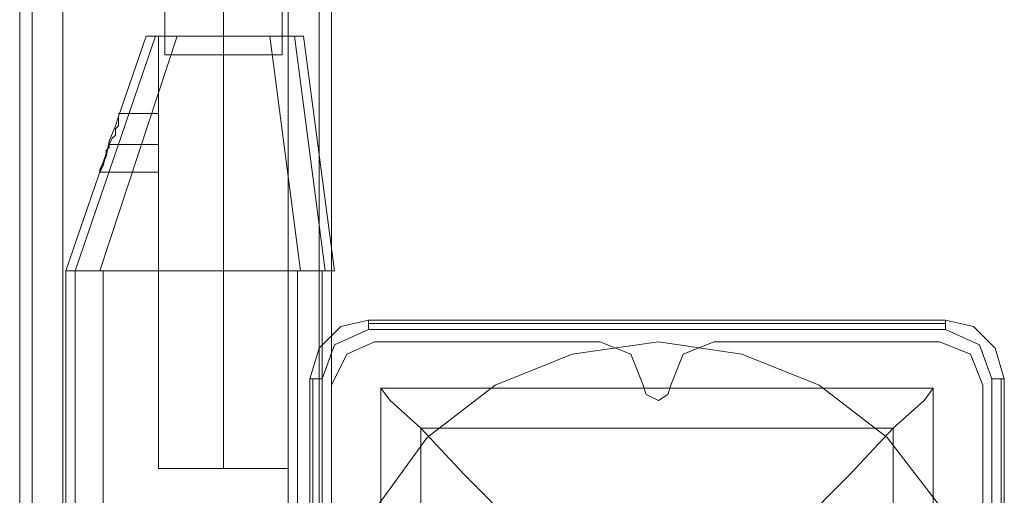
# Model space of a CAD drawing. Units: millimetres. Extents: x -3974 to 5068, y -5457 to 1946.
# Drawn here: x -89 to 48, y -2677 to -2611 of the extents above; entities that cross this region are included whole.
import ezdxf

# ---------------------------------------------------------------- set-up
doc = ezdxf.new("R2010")
doc.units = ezdxf.units.MM

# ---------------------------------------------------------------- blocks, each defined once
blk = doc.blocks.new('WMF0')
at = {"color": 30, "lineweight": 0}
for points in [[(2799.558, -1982.075), (2799.558, -2917.044)], [(2799.558, -1982.075), (2799.558, -2917.044)], [(2799.558, -1982.075), (2799.558, -2917.044)], [(2799.558, -1982.075), (2799.558, -2917.044)], [(2799.558, -1982.075), (2799.558, -2917.044)], [(2799.558, -1982.075), (2799.558, -2917.044)], [(2801.698, -1982.075), (2801.698, -2917.044)], [(2801.698, -1982.075), (2801.698, -2917.044)], [(2801.698, -1982.075), (2801.698, -2917.044)], [(2801.698, -1982.075), (2801.698, -2917.044)], [(2817.32, -1982.075), (2801.698, -1982.075), (2801.698, -2917.044), (2817.32, -2917.044)], [(2817.32, -1982.075), (2817.32, -2917.044), (2801.698, -2917.044)], [(2801.698, -1982.075), (2801.698, -2917.044)], [(2817.32, -1982.075), (2817.32, -2917.044)], [(2817.32, -1982.075), (2817.32, -2917.044)], [(2817.32, -1982.075), (2817.32, -2917.044)], [(2817.32, -1982.075), (2817.32, -2917.044)], [(2817.32, -1982.075), (2817.32, -2917.044)], [(2819.46, -1982.075), (2819.46, -2917.044)], [(2819.46, -1982.075), (2819.46, -2917.044)], [(2819.46, -1982.075), (2819.46, -2917.044)], [(2819.46, -1982.075), (2819.46, -2917.044)], [(2820.316, -1982.075), (2820.316, -2917.044)], [(2820.316, -1982.075), (2820.316, -2917.044)], [(2820.316, -1982.075), (2820.316, -2917.044)], [(2820.316, -1982.075), (2820.316, -2917.044)], [(2820.316, -1982.075), (2820.316, -2917.044)], [(2820.316, -1982.075), (2820.316, -2917.044)], [(2798.702, -2002.833), (2798.702, -2896.286)], [(2798.702, -2002.833), (2798.702, -2896.286)], [(2798.702, -2002.833), (2798.702, -2896.286)], [(2798.702, -2002.833), (2798.702, -2896.286)], [(2798.702, -2002.833), (2798.702, -2896.286)], [(2798.702, -2002.833), (2798.702, -2896.286)], [(2823.312, -2877.026), (2821.386, -2877.882), (2820.316, -2880.022)], [(2823.312, -2877.026), (2821.386, -2877.882), (2820.316, -2880.022)], [(2838.934, -2877.026), (2823.312, -2877.026)], [(2838.934, -2877.026), (2823.312, -2877.026)], [(2841.93, -2880.022), (2841.074, -2877.882), (2838.934, -2877.026)], [(2841.93, -2880.022), (2841.074, -2877.882), (2838.934, -2877.026)], [(2846.852, -2877.026), (2844.712, -2877.882), (2843.856, -2880.022)], [(2846.852, -2877.026), (2844.712, -2877.882), (2843.856, -2880.022)], [(2862.474, -2877.026), (2846.852, -2877.026)], [(2862.474, -2877.026), (2846.852, -2877.026)], [(2865.47, -2880.022), (2864.614, -2877.882), (2862.474, -2877.026)], [(2865.47, -2880.022), (2864.614, -2877.882), (2862.474, -2877.026)], [(2820.316, -2880.022), (2820.316, -2895.43)], [(2820.316, -2880.022), (2820.316, -2895.43)], [(2843.856, -2880.022), (2843.642, -2880.664), (2843, -2881.092), (2842.144, -2880.664), (2841.93, -2880.022)], [(2843.856, -2880.022), (2843.642, -2880.664), (2843, -2881.092), (2842.144, -2880.664), (2841.93, -2880.022)], [(2865.47, -2895.43), (2865.47, -2880.022)], [(2865.47, -2895.43), (2865.47, -2880.022)]]:
    blk.add_lwpolyline(points, dxfattribs=at)
blk.add_lwpolyline([(2819.46, -1982.075), (2819.46, -2917.044), (2819.46, -1982.075)], close=True, dxfattribs=at)
at = {"color": 53, "lineweight": 0}
for points in [[(2808.76, -2844.07), (2808.76, -2857.124)], [(2808.76, -2844.07), (2808.76, -2857.124)], [(2808.76, -2844.07), (2808.76, -2857.124)], [(2808.76, -2844.07), (2808.76, -2857.124)], [(2808.76, -2844.07), (2808.76, -2857.124)], [(2812.826, -2844.07), (2812.826, -2857.124)], [(2812.826, -2844.07), (2812.826, -2857.124)], [(2812.826, -2844.07), (2812.826, -2857.124)], [(2812.826, -2844.07), (2812.826, -2857.124)], [(2812.826, -2844.07), (2812.826, -2857.124)], [(2812.826, -2844.07), (2812.826, -2857.124)], [(2812.826, -2844.07), (2812.826, -2857.124)], [(2812.826, -2844.07), (2812.826, -2857.124)], [(2812.826, -2844.07), (2812.826, -2857.124)], [(2812.826, -2844.07), (2812.826, -2857.124)], [(2816.892, -2844.07), (2816.892, -2857.124)], [(2816.892, -2844.07), (2816.892, -2857.124)], [(2816.892, -2844.07), (2816.892, -2857.124)], [(2816.892, -2844.07), (2816.892, -2857.124)], [(2816.892, -2844.07), (2816.892, -2857.124)], [(2808.76, -2857.124), (2810.044, -2857.124), (2812.826, -2857.124), (2815.608, -2857.124), (2816.892, -2857.124)], [(2815.608, -2857.124), (2812.826, -2857.124), (2810.044, -2857.124), (2808.76, -2857.124)], [(2808.76, -2857.124), (2810.044, -2857.124), (2812.826, -2857.124), (2815.608, -2857.124), (2816.892, -2857.124)], [(2815.608, -2857.124), (2812.826, -2857.124), (2810.044, -2857.124), (2808.76, -2857.124)], [(2808.76, -2857.124), (2810.044, -2857.124), (2812.826, -2857.124), (2815.608, -2857.124), (2816.892, -2857.124)], [(2815.608, -2857.124), (2812.826, -2857.124), (2810.044, -2857.124), (2808.76, -2857.124)], [(2808.76, -2857.124), (2810.044, -2857.124), (2812.826, -2857.124), (2815.608, -2857.124), (2816.892, -2857.124)], [(2815.608, -2857.124), (2812.826, -2857.124), (2810.044, -2857.124), (2808.76, -2857.124)], [(2808.76, -2857.124), (2810.044, -2857.124), (2812.826, -2857.124), (2815.608, -2857.124), (2816.892, -2857.124)], [(2815.608, -2857.124), (2812.826, -2857.124), (2810.044, -2857.124), (2808.76, -2857.124)]]:
    blk.add_lwpolyline(points, dxfattribs=at)
at = {"color": 27, "lineweight": 0}
for points in [[(2808.118, -2855.84), (2802.554, -2872.104)], [(2802.554, -2872.104), (2808.118, -2855.84)], [(2808.118, -2855.84), (2802.554, -2872.104)], [(2802.554, -2872.104), (2808.118, -2855.84)], [(2808.118, -2855.84), (2802.554, -2872.104)], [(2802.554, -2872.104), (2808.118, -2855.84)], [(2808.118, -2855.84), (2802.554, -2872.104)], [(2802.554, -2872.104), (2808.118, -2855.84)], [(2808.118, -2855.84), (2802.554, -2872.104)], [(2802.554, -2872.104), (2808.118, -2855.84)], [(2809.616, -2855.84), (2804.266, -2872.104)], [(2804.266, -2872.104), (2809.616, -2855.84)], [(2809.616, -2855.84), (2804.266, -2872.104)], [(2804.266, -2872.104), (2809.616, -2855.84)], [(2809.616, -2855.84), (2804.266, -2872.104)], [(2804.266, -2872.104), (2809.616, -2855.84)], [(2809.616, -2855.84), (2804.266, -2872.104)], [(2804.266, -2872.104), (2809.616, -2855.84)], [(2809.616, -2855.84), (2804.266, -2872.104)], [(2804.266, -2872.104), (2809.616, -2855.84)], [(2807.476, -2855.84), (2808.118, -2855.84), (2809.616, -2855.84)], [(2809.616, -2855.84), (2808.118, -2855.84), (2807.476, -2855.84)], [(2807.476, -2855.84), (2808.118, -2855.84), (2809.616, -2855.84)], [(2809.616, -2855.84), (2808.118, -2855.84), (2807.476, -2855.84)], [(2807.476, -2855.84), (2808.118, -2855.84), (2809.616, -2855.84)], [(2809.616, -2855.84), (2808.118, -2855.84), (2807.476, -2855.84)], [(2807.476, -2855.84), (2808.118, -2855.84), (2809.616, -2855.84)], [(2809.616, -2855.84), (2808.118, -2855.84), (2807.476, -2855.84)], [(2807.476, -2855.84), (2808.118, -2855.84), (2809.616, -2855.84)], [(2809.616, -2855.84), (2808.118, -2855.84), (2807.476, -2855.84)], [(2808.332, -2855.84), (2808.332, -2885.8)], [(2808.332, -2855.84), (2808.332, -2885.8)], [(2808.332, -2855.84), (2808.332, -2885.8)], [(2808.332, -2855.84), (2808.332, -2885.8)], [(2808.332, -2855.84), (2808.332, -2885.8)], [(2809.616, -2855.84), (2816.036, -2855.84)], [(2816.036, -2855.84), (2809.616, -2855.84)], [(2809.616, -2855.84), (2816.036, -2855.84)], [(2816.036, -2855.84), (2809.616, -2855.84)], [(2809.616, -2855.84), (2816.036, -2855.84)], [(2816.036, -2855.84), (2809.616, -2855.84)], [(2809.616, -2855.84), (2816.036, -2855.84)], [(2816.036, -2855.84), (2809.616, -2855.84)], [(2809.616, -2855.84), (2816.036, -2855.84)], [(2816.036, -2855.84), (2809.616, -2855.84)], [(2812.826, -2855.84), (2812.826, -2885.8)], [(2812.826, -2855.84), (2812.826, -2885.8)], [(2812.826, -2855.84), (2812.826, -2885.8)], [(2812.826, -2855.84), (2812.826, -2885.8)], [(2812.826, -2855.84), (2812.826, -2885.8)], [(2812.826, -2855.84), (2812.826, -2885.8)], [(2812.826, -2855.84), (2812.826, -2885.8)], [(2812.826, -2855.84), (2812.826, -2885.8)], [(2812.826, -2855.84), (2812.826, -2885.8)], [(2812.826, -2855.84), (2812.826, -2885.8)], [(2818.176, -2872.104), (2816.036, -2855.84)], [(2816.036, -2855.84), (2818.176, -2872.104)], [(2818.39, -2855.84), (2817.748, -2855.84), (2816.036, -2855.84)], [(2816.036, -2855.84), (2817.748, -2855.84), (2818.39, -2855.84)], [(2818.176, -2872.104), (2816.036, -2855.84)], [(2816.036, -2855.84), (2818.176, -2872.104)], [(2818.39, -2855.84), (2817.748, -2855.84), (2816.036, -2855.84)], [(2816.036, -2855.84), (2817.748, -2855.84), (2818.39, -2855.84)], [(2818.176, -2872.104), (2816.036, -2855.84)], [(2816.036, -2855.84), (2818.176, -2872.104)], [(2818.39, -2855.84), (2817.748, -2855.84), (2816.036, -2855.84)], [(2816.036, -2855.84), (2817.748, -2855.84), (2818.39, -2855.84)], [(2818.176, -2872.104), (2816.036, -2855.84)], [(2816.036, -2855.84), (2818.176, -2872.104)], [(2818.39, -2855.84), (2817.748, -2855.84), (2816.036, -2855.84)], [(2816.036, -2855.84), (2817.748, -2855.84), (2818.39, -2855.84)], [(2818.176, -2872.104), (2816.036, -2855.84)], [(2816.036, -2855.84), (2818.176, -2872.104)], [(2818.39, -2855.84), (2817.748, -2855.84), (2816.036, -2855.84)], [(2816.036, -2855.84), (2817.748, -2855.84), (2818.39, -2855.84)], [(2817.32, -2855.84), (2817.32, -2885.8)], [(2817.32, -2855.84), (2817.32, -2885.8)], [(2817.32, -2855.84), (2817.32, -2885.8)], [(2817.32, -2855.84), (2817.32, -2885.8)], [(2817.32, -2855.84), (2817.32, -2885.8)], [(2819.888, -2872.104), (2817.748, -2855.84)], [(2817.748, -2855.84), (2819.888, -2872.104)], [(2819.888, -2872.104), (2817.748, -2855.84)], [(2817.748, -2855.84), (2819.888, -2872.104)], [(2819.888, -2872.104), (2817.748, -2855.84)], [(2817.748, -2855.84), (2819.888, -2872.104)], [(2819.888, -2872.104), (2817.748, -2855.84)], [(2817.748, -2855.84), (2819.888, -2872.104)], [(2819.888, -2872.104), (2817.748, -2855.84)], [(2817.748, -2855.84), (2819.888, -2872.104)], [(2805.55, -2861.404), (2805.336, -2862.046), (2804.908, -2863.116), (2804.694, -2864.186), (2804.266, -2865.042), (2804.266, -2865.256), (2804.48, -2864.828), (2804.694, -2863.972)], [(2804.694, -2863.972), (2804.48, -2864.828), (2804.266, -2865.256), (2804.266, -2865.042), (2804.694, -2864.186), (2804.908, -2863.116), (2805.336, -2862.046), (2805.55, -2861.404)], [(2805.55, -2861.404), (2805.336, -2862.046), (2804.908, -2863.116), (2804.694, -2864.186), (2804.266, -2865.042), (2804.266, -2865.256), (2804.48, -2864.828), (2804.694, -2863.972)], [(2804.694, -2863.972), (2804.48, -2864.828), (2804.266, -2865.256), (2804.266, -2865.042), (2804.694, -2864.186), (2804.908, -2863.116), (2805.336, -2862.046), (2805.55, -2861.404)], [(2805.55, -2861.404), (2805.336, -2862.046), (2804.908, -2863.116), (2804.694, -2864.186), (2804.266, -2865.042), (2804.266, -2865.256), (2804.48, -2864.828), (2804.694, -2863.972)], [(2804.694, -2863.972), (2804.48, -2864.828), (2804.266, -2865.256), (2804.266, -2865.042), (2804.694, -2864.186), (2804.908, -2863.116), (2805.336, -2862.046), (2805.55, -2861.404)], [(2805.55, -2861.404), (2805.336, -2862.046), (2804.908, -2863.116), (2804.694, -2864.186), (2804.266, -2865.042), (2804.266, -2865.256), (2804.48, -2864.828), (2804.694, -2863.972)], [(2804.694, -2863.972), (2804.48, -2864.828), (2804.266, -2865.256), (2804.266, -2865.042), (2804.694, -2864.186), (2804.908, -2863.116), (2805.336, -2862.046), (2805.55, -2861.404)], [(2805.55, -2861.404), (2805.336, -2862.046), (2804.908, -2863.116), (2804.694, -2864.186), (2804.266, -2865.042), (2804.266, -2865.256), (2804.48, -2864.828), (2804.694, -2863.972)], [(2804.694, -2863.972), (2804.48, -2864.828), (2804.266, -2865.256), (2804.266, -2865.042), (2804.694, -2864.186), (2804.908, -2863.116), (2805.336, -2862.046), (2805.55, -2861.404)], [(2804.694, -2863.972), (2804.694, -2863.758), (2804.908, -2863.544), (2804.908, -2863.33), (2805.122, -2862.902), (2805.336, -2862.688), (2805.336, -2862.26), (2805.55, -2862.046), (2805.55, -2861.832), (2805.55, -2861.618), (2805.55, -2861.404)], [(2805.55, -2861.404), (2805.55, -2861.618), (2805.55, -2861.832), (2805.55, -2862.046), (2805.336, -2862.26), (2805.336, -2862.688), (2805.122, -2862.902), (2804.908, -2863.33), (2804.908, -2863.544), (2804.694, -2863.758), (2804.694, -2863.972)], [(2804.694, -2863.972), (2804.694, -2863.758), (2804.908, -2863.544), (2804.908, -2863.33), (2805.122, -2862.902), (2805.336, -2862.688), (2805.336, -2862.26), (2805.55, -2862.046), (2805.55, -2861.832), (2805.55, -2861.618), (2805.55, -2861.404)], [(2805.55, -2861.404), (2805.55, -2861.618), (2805.55, -2861.832), (2805.55, -2862.046), (2805.336, -2862.26), (2805.336, -2862.688), (2805.122, -2862.902), (2804.908, -2863.33), (2804.908, -2863.544), (2804.694, -2863.758), (2804.694, -2863.972)], [(2804.694, -2863.972), (2804.694, -2863.758), (2804.908, -2863.544), (2804.908, -2863.33), (2805.122, -2862.902), (2805.336, -2862.688), (2805.336, -2862.26), (2805.55, -2862.046), (2805.55, -2861.832), (2805.55, -2861.618), (2805.55, -2861.404)], [(2805.55, -2861.404), (2805.55, -2861.618), (2805.55, -2861.832), (2805.55, -2862.046), (2805.336, -2862.26), (2805.336, -2862.688), (2805.122, -2862.902), (2804.908, -2863.33), (2804.908, -2863.544), (2804.694, -2863.758), (2804.694, -2863.972)], [(2804.694, -2863.972), (2804.694, -2863.758), (2804.908, -2863.544), (2804.908, -2863.33), (2805.122, -2862.902), (2805.336, -2862.688), (2805.336, -2862.26), (2805.55, -2862.046), (2805.55, -2861.832), (2805.55, -2861.618), (2805.55, -2861.404)], [(2805.55, -2861.404), (2805.55, -2861.618), (2805.55, -2861.832), (2805.55, -2862.046), (2805.336, -2862.26), (2805.336, -2862.688), (2805.122, -2862.902), (2804.908, -2863.33), (2804.908, -2863.544), (2804.694, -2863.758), (2804.694, -2863.972)], [(2804.694, -2863.972), (2804.694, -2863.758), (2804.908, -2863.544), (2804.908, -2863.33), (2805.122, -2862.902), (2805.336, -2862.688), (2805.336, -2862.26), (2805.55, -2862.046), (2805.55, -2861.832), (2805.55, -2861.618), (2805.55, -2861.404)], [(2805.55, -2861.404), (2805.55, -2861.618), (2805.55, -2861.832), (2805.55, -2862.046), (2805.336, -2862.26), (2805.336, -2862.688), (2805.122, -2862.902), (2804.908, -2863.33), (2804.908, -2863.544), (2804.694, -2863.758), (2804.694, -2863.972)], [(2808.332, -2861.19), (2805.55, -2861.19)], [(2808.332, -2861.19), (2805.55, -2861.19)], [(2808.332, -2861.19), (2805.55, -2861.19)], [(2808.332, -2861.19), (2805.55, -2861.19)], [(2808.332, -2861.19), (2805.55, -2861.19)], [(2808.332, -2861.19), (2805.55, -2861.19)], [(2808.332, -2861.19), (2805.55, -2861.19)], [(2808.332, -2861.19), (2805.55, -2861.19)], [(2808.332, -2861.19), (2805.55, -2861.19)], [(2808.332, -2861.19), (2805.55, -2861.19)], [(2808.332, -2865.256), (2808.332, -2864.614), (2808.332, -2863.33), (2808.332, -2861.832), (2808.332, -2861.19)], [(2808.332, -2865.256), (2808.332, -2864.614), (2808.332, -2863.33), (2808.332, -2861.832), (2808.332, -2861.19)], [(2808.332, -2865.256), (2808.332, -2864.614), (2808.332, -2863.33), (2808.332, -2861.832), (2808.332, -2861.19)], [(2808.332, -2865.256), (2808.332, -2864.614), (2808.332, -2863.33), (2808.332, -2861.832), (2808.332, -2861.19)], [(2808.332, -2865.256), (2808.332, -2864.614), (2808.332, -2863.33), (2808.332, -2861.832), (2808.332, -2861.19)], [(2808.332, -2865.256), (2808.332, -2864.614), (2808.332, -2863.33), (2808.332, -2861.832), (2808.332, -2861.19)], [(2808.332, -2865.256), (2808.332, -2864.614), (2808.332, -2863.33), (2808.332, -2861.832), (2808.332, -2861.19)], [(2808.332, -2865.256), (2808.332, -2864.614), (2808.332, -2863.33), (2808.332, -2861.832), (2808.332, -2861.19)], [(2808.332, -2865.256), (2808.332, -2864.614), (2808.332, -2863.33), (2808.332, -2861.832), (2808.332, -2861.19)], [(2808.332, -2865.256), (2808.332, -2864.614), (2808.332, -2863.33), (2808.332, -2861.832), (2808.332, -2861.19)], [(2808.332, -2861.832), (2808.332, -2863.33), (2808.332, -2864.614), (2808.332, -2865.256)], [(2808.332, -2861.832), (2808.332, -2863.33), (2808.332, -2864.614), (2808.332, -2865.256)], [(2808.332, -2861.832), (2808.332, -2863.33), (2808.332, -2864.614), (2808.332, -2865.256)], [(2808.332, -2861.832), (2808.332, -2863.33), (2808.332, -2864.614), (2808.332, -2865.256)], [(2808.332, -2861.832), (2808.332, -2863.33), (2808.332, -2864.614), (2808.332, -2865.256)], [(2808.332, -2861.832), (2808.332, -2863.33), (2808.332, -2864.614), (2808.332, -2865.256)], [(2808.332, -2861.832), (2808.332, -2863.33), (2808.332, -2864.614), (2808.332, -2865.256)], [(2808.332, -2861.832), (2808.332, -2863.33), (2808.332, -2864.614), (2808.332, -2865.256)], [(2808.332, -2861.832), (2808.332, -2863.33), (2808.332, -2864.614), (2808.332, -2865.256)], [(2808.332, -2861.832), (2808.332, -2863.33), (2808.332, -2864.614), (2808.332, -2865.256)], [(2808.332, -2863.33), (2804.908, -2863.33)], [(2808.332, -2863.33), (2804.908, -2863.33)], [(2808.332, -2863.33), (2804.908, -2863.33)], [(2808.332, -2863.33), (2804.908, -2863.33)], [(2808.332, -2863.33), (2804.908, -2863.33)], [(2808.332, -2863.33), (2804.908, -2863.33)], [(2808.332, -2863.33), (2804.908, -2863.33)], [(2808.332, -2863.33), (2804.908, -2863.33)], [(2808.332, -2863.33), (2804.908, -2863.33)], [(2808.332, -2863.33), (2804.908, -2863.33)], [(2808.332, -2863.33), (2804.908, -2863.33)], [(2808.332, -2863.33), (2804.908, -2863.33)], [(2808.332, -2863.33), (2804.908, -2863.33)], [(2808.332, -2863.33), (2804.908, -2863.33)], [(2808.332, -2863.33), (2804.908, -2863.33)], [(2808.332, -2863.33), (2804.908, -2863.33)], [(2808.332, -2863.33), (2804.908, -2863.33)], [(2808.332, -2863.33), (2804.908, -2863.33)], [(2808.332, -2863.33), (2804.908, -2863.33)], [(2808.332, -2863.33), (2804.908, -2863.33)], [(2801.912, -2872.104), (2804.694, -2863.972)], [(2804.694, -2863.972), (2801.912, -2872.104)], [(2801.912, -2872.104), (2804.694, -2863.972)], [(2804.694, -2863.972), (2801.912, -2872.104)], [(2801.912, -2872.104), (2804.694, -2863.972)], [(2804.694, -2863.972), (2801.912, -2872.104)], [(2801.912, -2872.104), (2804.694, -2863.972)], [(2804.694, -2863.972), (2801.912, -2872.104)], [(2801.912, -2872.104), (2804.694, -2863.972)], [(2804.694, -2863.972), (2801.912, -2872.104)], [(2808.332, -2865.256), (2804.266, -2865.256)], [(2808.332, -2865.256), (2804.266, -2865.256)], [(2808.332, -2865.256), (2804.266, -2865.256)], [(2808.332, -2865.256), (2804.266, -2865.256)], [(2808.332, -2865.256), (2804.266, -2865.256)], [(2808.332, -2865.256), (2804.266, -2865.256)], [(2808.332, -2865.256), (2804.266, -2865.256)], [(2808.332, -2865.256), (2804.266, -2865.256)], [(2808.332, -2865.256), (2804.266, -2865.256)], [(2808.332, -2865.256), (2804.266, -2865.256)], [(2802.126, -2872.104), (2801.912, -2872.104)], [(2802.126, -2872.104), (2801.912, -2872.104)], [(2801.912, -2872.104), (2802.126, -2872.104)], [(2801.912, -2872.104), (2801.912, -2899.496)], [(2801.912, -2872.104), (2801.912, -2899.496)], [(2801.912, -2872.104), (2802.126, -2872.104)], [(2802.126, -2872.104), (2801.912, -2872.104)], [(2802.126, -2872.104), (2801.912, -2872.104)], [(2801.912, -2872.104), (2802.126, -2872.104)], [(2801.912, -2872.104), (2801.912, -2899.496)], [(2801.912, -2872.104), (2801.912, -2899.496)], [(2801.912, -2872.104), (2802.126, -2872.104)], [(2802.126, -2872.104), (2801.912, -2872.104)], [(2802.126, -2872.104), (2801.912, -2872.104)], [(2801.912, -2872.104), (2802.126, -2872.104)], [(2801.912, -2872.104), (2801.912, -2899.496)], [(2801.912, -2872.104), (2801.912, -2899.496)], [(2801.912, -2872.104), (2802.126, -2872.104)], [(2802.126, -2872.104), (2801.912, -2872.104)], [(2802.126, -2872.104), (2801.912, -2872.104)], [(2801.912, -2872.104), (2802.126, -2872.104)], [(2801.912, -2872.104), (2801.912, -2899.496)], [(2801.912, -2872.104), (2801.912, -2899.496)], [(2801.912, -2872.104), (2802.126, -2872.104)], [(2802.126, -2872.104), (2801.912, -2872.104)], [(2802.126, -2872.104), (2801.912, -2872.104)], [(2801.912, -2872.104), (2802.126, -2872.104)], [(2801.912, -2872.104), (2801.912, -2899.496)], [(2801.912, -2872.104), (2801.912, -2899.496)], [(2801.912, -2872.104), (2802.126, -2872.104)], [(2804.48, -2872.104), (2802.126, -2872.104)], [(2804.266, -2872.104), (2802.982, -2872.104), (2802.126, -2872.104)], [(2802.126, -2872.104), (2804.48, -2872.104), (2804.266, -2872.104)], [(2802.126, -2872.104), (2802.982, -2872.104), (2804.266, -2872.104)], [(2804.48, -2872.104), (2802.126, -2872.104)], [(2804.266, -2872.104), (2802.982, -2872.104), (2802.126, -2872.104)], [(2802.126, -2872.104), (2804.48, -2872.104), (2804.266, -2872.104)], [(2802.126, -2872.104), (2802.982, -2872.104), (2804.266, -2872.104)], [(2804.48, -2872.104), (2802.126, -2872.104)], [(2804.266, -2872.104), (2802.982, -2872.104), (2802.126, -2872.104)], [(2802.126, -2872.104), (2804.48, -2872.104), (2804.266, -2872.104)], [(2802.126, -2872.104), (2802.982, -2872.104), (2804.266, -2872.104)], [(2804.48, -2872.104), (2802.126, -2872.104)], [(2804.266, -2872.104), (2802.982, -2872.104), (2802.126, -2872.104)], [(2802.126, -2872.104), (2804.48, -2872.104), (2804.266, -2872.104)], [(2802.126, -2872.104), (2802.982, -2872.104), (2804.266, -2872.104)], [(2804.48, -2872.104), (2802.126, -2872.104)], [(2804.266, -2872.104), (2802.982, -2872.104), (2802.126, -2872.104)], [(2802.126, -2872.104), (2804.48, -2872.104), (2804.266, -2872.104)], [(2802.126, -2872.104), (2802.982, -2872.104), (2804.266, -2872.104)], [(2817.962, -2872.104), (2804.48, -2872.104), (2804.266, -2872.104)], [(2817.962, -2872.104), (2804.48, -2872.104), (2804.266, -2872.104)], [(2817.962, -2872.104), (2804.48, -2872.104), (2804.266, -2872.104)], [(2817.962, -2872.104), (2804.48, -2872.104), (2804.266, -2872.104)], [(2817.962, -2872.104), (2804.48, -2872.104), (2804.266, -2872.104)], [(2804.48, -2872.104), (2804.48, -2899.496)], [(2804.48, -2872.104), (2804.48, -2899.496)], [(2804.48, -2872.104), (2817.962, -2872.104)], [(2804.48, -2872.104), (2804.48, -2899.496)], [(2804.48, -2872.104), (2804.48, -2899.496)], [(2804.48, -2872.104), (2817.962, -2872.104)], [(2804.48, -2872.104), (2804.48, -2899.496)], [(2804.48, -2872.104), (2804.48, -2899.496)], [(2804.48, -2872.104), (2817.962, -2872.104)], [(2804.48, -2872.104), (2804.48, -2899.496)], [(2804.48, -2872.104), (2804.48, -2899.496)], [(2804.48, -2872.104), (2817.962, -2872.104)], [(2804.48, -2872.104), (2804.48, -2899.496)], [(2804.48, -2872.104), (2804.48, -2899.496)], [(2804.48, -2872.104), (2817.962, -2872.104)], [(2817.962, -2872.104), (2817.962, -2899.496)], [(2817.962, -2872.104), (2817.962, -2899.496)], [(2817.962, -2872.104), (2819.674, -2872.104), (2820.316, -2872.104)], [(2820.316, -2872.104), (2819.674, -2872.104), (2817.962, -2872.104)], [(2818.176, -2872.104), (2817.962, -2872.104)], [(2817.962, -2872.104), (2818.176, -2872.104)], [(2817.962, -2872.104), (2817.962, -2899.496)], [(2817.962, -2872.104), (2817.962, -2899.496)], [(2817.962, -2872.104), (2819.674, -2872.104), (2820.316, -2872.104)], [(2820.316, -2872.104), (2819.674, -2872.104), (2817.962, -2872.104)], [(2818.176, -2872.104), (2817.962, -2872.104)], [(2817.962, -2872.104), (2818.176, -2872.104)], [(2817.962, -2872.104), (2817.962, -2899.496)], [(2817.962, -2872.104), (2817.962, -2899.496)], [(2817.962, -2872.104), (2819.674, -2872.104), (2820.316, -2872.104)], [(2820.316, -2872.104), (2819.674, -2872.104), (2817.962, -2872.104)], [(2818.176, -2872.104), (2817.962, -2872.104)], [(2817.962, -2872.104), (2818.176, -2872.104)], [(2817.962, -2872.104), (2817.962, -2899.496)], [(2817.962, -2872.104), (2817.962, -2899.496)], [(2817.962, -2872.104), (2819.674, -2872.104), (2820.316, -2872.104)], [(2820.316, -2872.104), (2819.674, -2872.104), (2817.962, -2872.104)], [(2818.176, -2872.104), (2817.962, -2872.104)], [(2817.962, -2872.104), (2818.176, -2872.104)], [(2817.962, -2872.104), (2817.962, -2899.496)], [(2817.962, -2872.104), (2817.962, -2899.496)], [(2817.962, -2872.104), (2819.674, -2872.104), (2820.316, -2872.104)], [(2820.316, -2872.104), (2819.674, -2872.104), (2817.962, -2872.104)], [(2818.176, -2872.104), (2817.962, -2872.104)], [(2817.962, -2872.104), (2818.176, -2872.104)], [(2820.53, -2872.104), (2819.888, -2872.104), (2818.176, -2872.104)], [(2818.176, -2872.104), (2819.888, -2872.104), (2820.53, -2872.104)], [(2820.53, -2872.104), (2819.888, -2872.104), (2818.176, -2872.104)], [(2818.176, -2872.104), (2819.888, -2872.104), (2820.53, -2872.104)], [(2820.53, -2872.104), (2819.888, -2872.104), (2818.176, -2872.104)], [(2818.176, -2872.104), (2819.888, -2872.104), (2820.53, -2872.104)], [(2820.53, -2872.104), (2819.888, -2872.104), (2818.176, -2872.104)], [(2818.176, -2872.104), (2819.888, -2872.104), (2820.53, -2872.104)], [(2820.53, -2872.104), (2819.888, -2872.104), (2818.176, -2872.104)], [(2818.176, -2872.104), (2819.888, -2872.104), (2820.53, -2872.104)], [(2820.316, -2872.104), (2820.316, -2899.496)], [(2820.316, -2872.104), (2820.316, -2899.496)], [(2820.316, -2872.104), (2820.316, -2899.496)], [(2820.316, -2872.104), (2820.316, -2899.496)], [(2820.316, -2872.104), (2820.316, -2899.496)], [(2820.316, -2872.104), (2820.316, -2899.496)], [(2820.316, -2872.104), (2820.316, -2899.496)], [(2820.316, -2872.104), (2820.316, -2899.496)], [(2820.316, -2872.104), (2820.316, -2899.496)], [(2820.316, -2872.104), (2820.316, -2899.496)], [(2822.884, -2875.528), (2820.958, -2875.956), (2819.46, -2877.454), (2818.818, -2879.594)], [(2822.884, -2875.528), (2820.958, -2875.956), (2819.46, -2877.454), (2818.818, -2879.594)], [(2822.884, -2875.528), (2822.884, -2875.742), (2822.884, -2876.17)], [(2862.902, -2875.528), (2822.884, -2875.528)], [(2862.902, -2875.528), (2822.884, -2875.528)], [(2862.902, -2875.742), (2822.884, -2875.742)], [(2862.902, -2875.528), (2862.902, -2875.742), (2862.902, -2876.17)], [(2866.968, -2879.594), (2866.326, -2877.454), (2864.828, -2875.956), (2862.902, -2875.528)], [(2866.968, -2879.594), (2866.326, -2877.454), (2864.828, -2875.956), (2862.902, -2875.528)], [(2819.674, -2879.594), (2820.53, -2877.24), (2822.884, -2876.17)], [(2822.884, -2876.17), (2862.902, -2876.17)], [(2862.902, -2876.17), (2865.256, -2877.24), (2866.112, -2879.594)], [(2823.526, -2888.368), (2826.95, -2883.66), (2831.658, -2880.022), (2837.008, -2877.882), (2843, -2877.026), (2848.778, -2877.882), (2854.128, -2880.022), (2858.836, -2883.66), (2862.474, -2888.368)], [(2823.526, -2888.368), (2826.95, -2883.66), (2831.658, -2880.022), (2837.008, -2877.882), (2843, -2877.026), (2848.778, -2877.882), (2854.128, -2880.022), (2858.836, -2883.66), (2862.474, -2888.368)], [(2818.818, -2879.594), (2819.032, -2879.594), (2819.674, -2879.594)], [(2818.818, -2879.594), (2818.818, -2919.612)], [(2818.818, -2919.612), (2818.818, -2879.594)], [(2819.032, -2879.594), (2819.032, -2919.612)], [(2819.674, -2919.612), (2819.674, -2879.594)], [(2866.112, -2879.594), (2866.112, -2919.612)], [(2866.968, -2879.594), (2866.754, -2879.594), (2866.112, -2879.594)], [(2866.754, -2919.612), (2866.754, -2879.594)], [(2866.968, -2919.612), (2866.968, -2879.594)], [(2866.968, -2879.594), (2866.968, -2919.612)], [(2823.74, -2880.236), (2862.046, -2880.236), (2862.046, -2918.756)], [(2823.74, -2880.236), (2862.046, -2880.236)], [(2823.74, -2880.236), (2823.74, -2918.756)], [(2823.74, -2880.236), (2824.382, -2881.092), (2826.522, -2883.018), (2829.518, -2886.228), (2833.156, -2889.866)], [(2823.74, -2880.236), (2823.74, -2918.756)], [(2852.63, -2889.866), (2856.268, -2886.228), (2859.264, -2883.018), (2861.404, -2881.092), (2862.046, -2880.236)], [(2862.046, -2880.236), (2862.046, -2918.756)], [(2826.522, -2883.018), (2859.264, -2883.018)], [(2826.522, -2883.018), (2826.522, -2915.974)], [(2859.264, -2883.018), (2859.264, -2915.974)], [(2808.332, -2885.8), (2808.974, -2885.8), (2810.686, -2885.8), (2812.826, -2885.8), (2815.18, -2885.8), (2816.892, -2885.8), (2817.32, -2885.8)], [(2816.892, -2885.8), (2815.18, -2885.8), (2812.826, -2885.8), (2810.686, -2885.8), (2808.974, -2885.8), (2808.332, -2885.8)], [(2808.332, -2885.8), (2808.974, -2885.8), (2810.686, -2885.8), (2812.826, -2885.8), (2815.18, -2885.8), (2816.892, -2885.8), (2817.32, -2885.8)], [(2816.892, -2885.8), (2815.18, -2885.8), (2812.826, -2885.8), (2810.686, -2885.8), (2808.974, -2885.8), (2808.332, -2885.8)], [(2808.332, -2885.8), (2808.974, -2885.8), (2810.686, -2885.8), (2812.826, -2885.8), (2815.18, -2885.8), (2816.892, -2885.8), (2817.32, -2885.8)], [(2816.892, -2885.8), (2815.18, -2885.8), (2812.826, -2885.8), (2810.686, -2885.8), (2808.974, -2885.8), (2808.332, -2885.8)], [(2808.332, -2885.8), (2808.974, -2885.8), (2810.686, -2885.8), (2812.826, -2885.8), (2815.18, -2885.8), (2816.892, -2885.8), (2817.32, -2885.8)], [(2816.892, -2885.8), (2815.18, -2885.8), (2812.826, -2885.8), (2810.686, -2885.8), (2808.974, -2885.8), (2808.332, -2885.8)], [(2808.332, -2885.8), (2808.974, -2885.8), (2810.686, -2885.8), (2812.826, -2885.8), (2815.18, -2885.8), (2816.892, -2885.8), (2817.32, -2885.8)], [(2816.892, -2885.8), (2815.18, -2885.8), (2812.826, -2885.8), (2810.686, -2885.8), (2808.974, -2885.8), (2808.332, -2885.8)]]:
    blk.add_lwpolyline(points, dxfattribs=at)
for points in [[(2807.476, -2855.84), (2805.55, -2861.404), (2807.476, -2855.84)], [(2807.476, -2855.84), (2805.55, -2861.404), (2807.476, -2855.84)], [(2807.476, -2855.84), (2805.55, -2861.404), (2807.476, -2855.84)], [(2807.476, -2855.84), (2805.55, -2861.404), (2807.476, -2855.84)], [(2807.476, -2855.84), (2805.55, -2861.404), (2807.476, -2855.84)], [(2817.32, -2855.84), (2816.892, -2855.84), (2815.18, -2855.84), (2812.826, -2855.84), (2810.686, -2855.84), (2808.974, -2855.84), (2808.332, -2855.84), (2808.974, -2855.84), (2810.686, -2855.84), (2812.826, -2855.84), (2815.18, -2855.84), (2816.892, -2855.84), (2817.32, -2855.84)], [(2817.32, -2855.84), (2816.892, -2855.84), (2815.18, -2855.84), (2812.826, -2855.84), (2810.686, -2855.84), (2808.974, -2855.84), (2808.332, -2855.84), (2808.974, -2855.84), (2810.686, -2855.84), (2812.826, -2855.84), (2815.18, -2855.84), (2816.892, -2855.84), (2817.32, -2855.84)], [(2817.32, -2855.84), (2816.892, -2855.84), (2815.18, -2855.84), (2812.826, -2855.84), (2810.686, -2855.84), (2808.974, -2855.84), (2808.332, -2855.84), (2808.974, -2855.84), (2810.686, -2855.84), (2812.826, -2855.84), (2815.18, -2855.84), (2816.892, -2855.84), (2817.32, -2855.84)], [(2817.32, -2855.84), (2816.892, -2855.84), (2815.18, -2855.84), (2812.826, -2855.84), (2810.686, -2855.84), (2808.974, -2855.84), (2808.332, -2855.84), (2808.974, -2855.84), (2810.686, -2855.84), (2812.826, -2855.84), (2815.18, -2855.84), (2816.892, -2855.84), (2817.32, -2855.84)], [(2817.32, -2855.84), (2816.892, -2855.84), (2815.18, -2855.84), (2812.826, -2855.84), (2810.686, -2855.84), (2808.974, -2855.84), (2808.332, -2855.84), (2808.974, -2855.84), (2810.686, -2855.84), (2812.826, -2855.84), (2815.18, -2855.84), (2816.892, -2855.84), (2817.32, -2855.84)], [(2818.39, -2855.84), (2820.53, -2872.104), (2818.39, -2855.84)], [(2818.39, -2855.84), (2820.53, -2872.104), (2818.39, -2855.84)], [(2818.39, -2855.84), (2820.53, -2872.104), (2818.39, -2855.84)], [(2818.39, -2855.84), (2820.53, -2872.104), (2818.39, -2855.84)], [(2818.39, -2855.84), (2820.53, -2872.104), (2818.39, -2855.84)], [(2802.554, -2872.104), (2802.554, -2899.496), (2802.554, -2872.104)], [(2802.554, -2872.104), (2802.554, -2899.496), (2802.554, -2872.104)], [(2802.554, -2872.104), (2802.554, -2899.496), (2802.554, -2872.104)], [(2802.554, -2872.104), (2802.554, -2899.496), (2802.554, -2872.104)], [(2802.554, -2872.104), (2802.554, -2899.496), (2802.554, -2872.104)], [(2819.674, -2872.104), (2819.674, -2899.496), (2819.674, -2872.104)], [(2819.674, -2872.104), (2819.674, -2899.496), (2819.674, -2872.104)], [(2819.674, -2872.104), (2819.674, -2899.496), (2819.674, -2872.104)], [(2819.674, -2872.104), (2819.674, -2899.496), (2819.674, -2872.104)], [(2819.674, -2872.104), (2819.674, -2899.496), (2819.674, -2872.104)]]:
    blk.add_lwpolyline(points, close=True, dxfattribs=at)
at = {"color": 51, "lineweight": 0}
for points in [[(2823.312, -2877.026), (2821.386, -2877.882), (2820.316, -2880.022)], [(2823.312, -2877.026), (2821.386, -2877.882), (2820.316, -2880.022)], [(2838.934, -2877.026), (2823.312, -2877.026)], [(2838.934, -2877.026), (2823.312, -2877.026)], [(2841.93, -2880.022), (2841.074, -2877.882), (2838.934, -2877.026)], [(2841.93, -2880.022), (2841.074, -2877.882), (2838.934, -2877.026)], [(2846.852, -2877.026), (2844.712, -2877.882), (2843.856, -2880.022)], [(2846.852, -2877.026), (2844.712, -2877.882), (2843.856, -2880.022)], [(2862.474, -2877.026), (2846.852, -2877.026)], [(2862.474, -2877.026), (2846.852, -2877.026)], [(2865.47, -2880.022), (2864.614, -2877.882), (2862.474, -2877.026)], [(2865.47, -2880.022), (2864.614, -2877.882), (2862.474, -2877.026)], [(2820.316, -2880.022), (2820.316, -2895.43)], [(2820.316, -2880.022), (2820.316, -2895.43)], [(2843.856, -2880.022), (2843.642, -2880.664), (2843, -2881.092), (2842.144, -2880.664), (2841.93, -2880.022)], [(2843.856, -2880.022), (2843.642, -2880.664), (2843, -2881.092), (2842.144, -2880.664), (2841.93, -2880.022)], [(2865.47, -2895.43), (2865.47, -2880.022)], [(2865.47, -2895.43), (2865.47, -2880.022)]]:
    blk.add_lwpolyline(points, dxfattribs=at)

msp = doc.modelspace()

# ---------------------------------------------------------------- block references
at = {"xscale": 2.000755800000206, "yscale": 2.000755800000206, "zscale": 2.0007558}
msp.add_blockref('WMF0', (-5688.15, 3100.76), dxfattribs=at)

doc.saveas('drawing.dxf')
